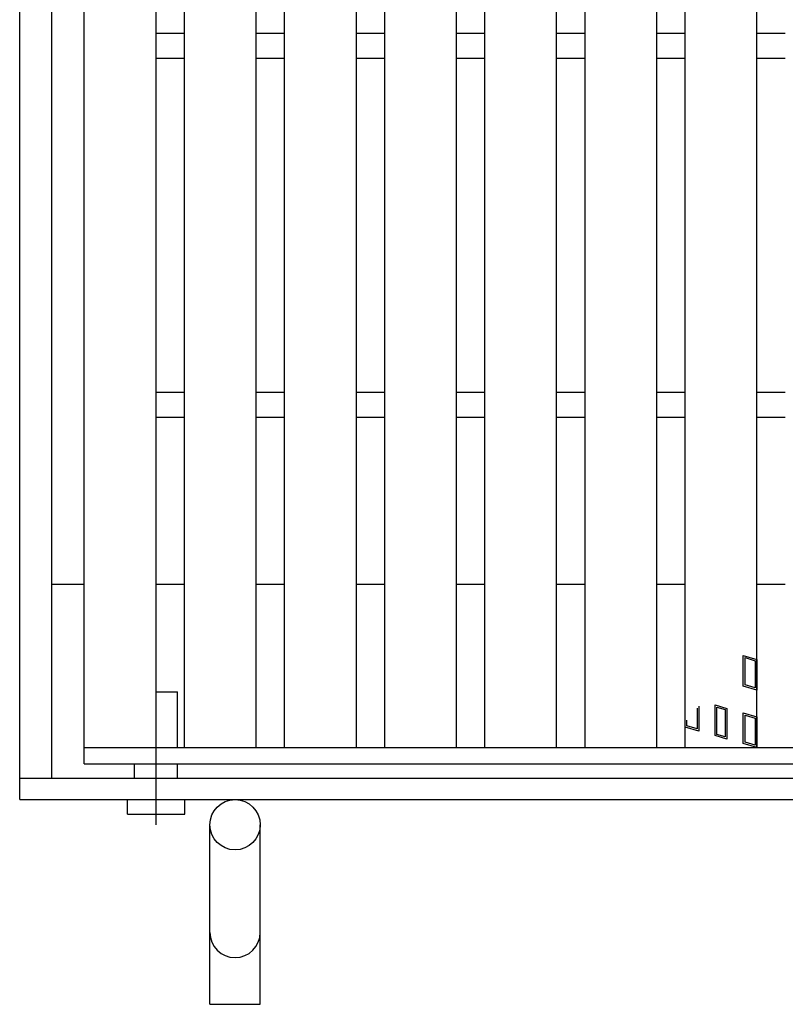
# Model space of a CAD drawing. Units: millimetres. Extents: x -182 to 173, y -128 to 105.
# Drawn here: x -127 to -91, y -37 to 9 of the extents above; entities that cross this region are included whole.
import ezdxf

# ---------------------------------------------------------------- set-up
doc = ezdxf.new("R2010")
doc.units = ezdxf.units.MM
doc.header["$LTSCALE"] = 0.25
doc.linetypes.add('CENTERX2', pattern=[101.6, 63.5, -12.7, 12.7, -12.7])
for name, color, linetype in [('16', 7, 'Continuous'), ('17', 7, 'Continuous'), ('19', 7, 'Continuous')]:
    doc.layers.add(name, color=color, linetype=linetype)

msp = doc.modelspace()

# ---------------------------------------------------------------- linework, layer by layer
at = {"layer": '16', "color": 3, "linetype": 'Continuous', "lineweight": 25}
for p, q in [((-123.933, -25.067), (-123.933, 56.767)), ((-120.6, -25.067), (-120.6, 56.767)), ((-119.283, -25.067), (-119.283, 56.767)), ((-115.95, -25.067), (-115.95, 56.767)), ((-114.633, -25.067), (-114.633, 56.767)), ((-111.3, -25.067), (-111.3, 56.767)), ((-109.983, -25.067), (-109.983, 56.767)), ((-106.65, -25.067), (-106.65, 56.767)), ((-105.333, -25.067), (-105.333, 56.767)), ((-102, -25.067), (-102, 56.767)), ((-100.683, -25.067), (-100.683, 56.767)), ((-97.35, -25.067), (-97.35, 56.767)), ((-96.033, -25.067), (-96.033, 56.767)), ((-92.7, -25.067), (-92.7, 56.767)), ((-120.6, 8.1), (-119.283, 8.1)), ((-115.95, 8.1), (-114.633, 8.1)), ((-111.3, 8.1), (-109.983, 8.1)), ((-106.65, 8.1), (-105.333, 8.1)), ((-102, 8.1), (-100.683, 8.1)), ((-97.35, 8.1), (-96.033, 8.1)), ((-92.7, 8.1), (-91.383, 8.1)), ((-120.6, 6.933), (-119.283, 6.933)), ((-115.95, 6.933), (-114.633, 6.933)), ((-111.3, 6.933), (-109.983, 6.933)), ((-106.65, 6.933), (-105.333, 6.933)), ((-102, 6.933), (-100.683, 6.933)), ((-97.35, 6.933), (-96.033, 6.933)), ((-92.7, 6.933), (-91.383, 6.933)), ((-120.6, -8.567), (-119.283, -8.567)), ((-115.95, -8.567), (-114.633, -8.567)), ((-111.3, -8.567), (-109.983, -8.567)), ((-106.65, -8.567), (-105.333, -8.567)), ((-102, -8.567), (-100.683, -8.567)), ((-97.35, -8.567), (-96.033, -8.567)), ((-92.7, -8.567), (-91.383, -8.567)), ((-120.6, -9.733), (-119.283, -9.733)), ((-115.95, -9.733), (-114.633, -9.733)), ((-111.3, -9.733), (-109.983, -9.733)), ((-106.65, -9.733), (-105.333, -9.733)), ((-102, -9.733), (-100.683, -9.733)), ((-97.35, -9.733), (-96.033, -9.733)), ((-92.7, -9.733), (-91.383, -9.733)), ((-123.933, -25.067), (-60.267, -25.067)), ((-123.933, -25.817), (-123.933, -25.067)), ((-123.933, -25.067), (-120.6, -25.067)), ((-119.283, -25.067), (-115.95, -25.067)), ((-114.633, -25.067), (-111.3, -25.067)), ((-109.983, -25.067), (-106.65, -25.067)), ((-105.333, -25.067), (-102, -25.067)), ((-100.683, -25.067), (-97.35, -25.067)), ((-96.033, -25.067), (-92.7, -25.067)), ((-123.933, -25.817), (-60.267, -25.817))]:
    msp.add_line(p, q, dxfattribs=at)
at = {"layer": '17', "color": 3, "linetype": 'Continuous', "lineweight": 25}
for p, q in [((-93.333, -20.785), (-92.7, -20.975)), ((-93.333, -22.21), (-93.333, -20.785)), ((-93.254, -20.891), (-92.779, -21.034)), ((-93.254, -22.151), (-93.254, -20.891)), ((-92.7, -20.975), (-92.7, -22.4)), ((-92.779, -21.034), (-92.779, -22.294)), ((-92.7, -22.4), (-93.333, -22.21)), ((-92.779, -22.294), (-93.254, -22.151)), ((-95.479, -23.236), (-95.479, -24.2)), ((-95.4, -23.142), (-95.4, -24.307)), ((-94.636, -23.086), (-94.097, -23.247)), ((-94.636, -24.511), (-94.636, -23.086)), ((-94.557, -23.192), (-94.177, -23.306)), ((-94.557, -24.452), (-94.557, -23.192)), ((-94.177, -23.306), (-94.177, -24.566)), ((-94.097, -23.247), (-94.097, -24.672)), ((-93.333, -23.452), (-92.7, -23.642)), ((-93.333, -24.877), (-93.333, -23.452)), ((-93.254, -23.558), (-92.779, -23.701)), ((-93.254, -24.818), (-93.254, -23.558)), ((-92.779, -23.701), (-92.779, -24.96)), ((-92.7, -23.642), (-92.7, -25.067)), ((-96.033, -24.117), (-96.033, -23.891)), ((-95.4, -24.307), (-96.033, -24.117)), ((-95.954, -24.058), (-95.954, -23.798)), ((-95.479, -24.2), (-95.954, -24.058)), ((-94.097, -24.672), (-94.636, -24.511)), ((-94.177, -24.566), (-94.557, -24.452)), ((-92.7, -25.067), (-93.333, -24.877)), ((-92.779, -24.96), (-93.254, -24.818))]:
    msp.add_line(p, q, dxfattribs=at)
at = {"layer": '19', "color": 6, "linetype": 'Continuous', "lineweight": 25}
for p, q in [((-126.933, -27.483), (-126.933, 59.183)), ((-125.433, -26.483), (-125.433, 58.183)), ((-125.433, -17.483), (-123.933, -17.483)), ((-120.6, -17.483), (-119.283, -17.483)), ((-115.95, -17.483), (-114.633, -17.483)), ((-111.3, -17.483), (-109.983, -17.483)), ((-106.65, -17.483), (-105.333, -17.483)), ((-102, -17.483), (-100.683, -17.483)), ((-97.35, -17.483), (-96.033, -17.483)), ((-92.7, -17.483), (-91.383, -17.483)), ((-120.6, -22.483), (-119.6, -22.483)), ((-119.6, -25.067), (-119.6, -22.483)), ((-121.6, -26.483), (-121.6, -25.817)), ((-119.6, -26.483), (-119.6, -25.817)), ((-126.933, -26.483), (-57.267, -26.483)), ((-126.933, -27.483), (-57.267, -27.483)), ((-121.933, -28.15), (-121.933, -27.483)), ((-119.267, -28.15), (-119.267, -27.483)), ((-121.933, -28.15), (-119.267, -28.15)), ((-118.1, -36.983), (-118.1, -28.65)), ((-115.767, -36.983), (-115.767, -28.65)), ((-118.1, -36.983), (-115.767, -36.983))]:
    msp.add_line(p, q, dxfattribs=at)
at = {"layer": '19', "color": 6, "linetype": 'CENTERX2', "lineweight": 25}
msp.add_line((-120.6, -28.65), (-120.6, -21.983), dxfattribs=at)
at = {"layer": '19', "color": 6, "linetype": 'Continuous', "lineweight": 25}
msp.add_circle((-116.933, -28.65), 1.167, dxfattribs=at)
msp.add_arc((-116.933, -33.65), 1.167, 180, 0, dxfattribs=at)

doc.saveas('drawing.dxf')
